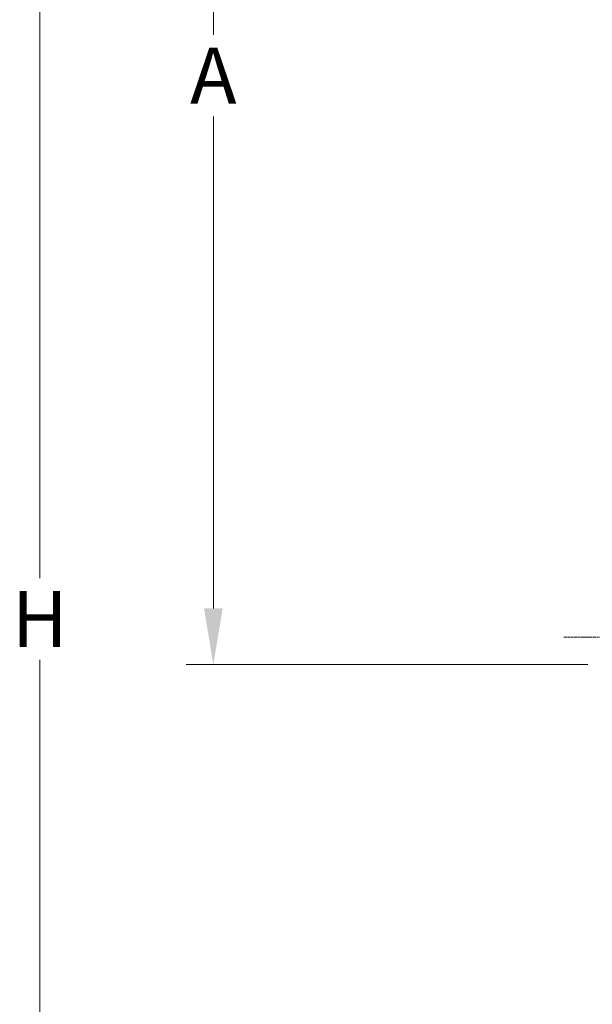
# Model space of a CAD drawing. Units: millimetres. Extents: x 33259 to 35867, y -6098 to -330.
# Drawn here: x 33267 to 33900, y -3464 to -2377 of the extents above; entities that cross this region are included whole.
import ezdxf

# ---------------------------------------------------------------- set-up
doc = ezdxf.new("R2010")
doc.units = ezdxf.units.MM
doc.header["$MEASUREMENT"] = 0
doc.linetypes.add('CENTERX2', pattern=[4, 2.5, -0.5, 0.5, -0.5])
doc.layers.add('mõõdud', color=7, linetype='Continuous')
doc.styles.get("Standard").update_dxf_attribs({"font": 'romans.shx'})
doc.dimstyles.new('ISO_1-20', dxfattribs={"dimscale": 20, "dimtxt": 3, "dimasz": 3, "dimexe": 1.5, "dimexo": 0.5, "dimgap": 0.7, "dimtad": 0, "dimtih": 1, "dimtoh": 1, "dimdec": 0, "dimdsep": 46, "dimtxsty": 'Standard', "dimcen": 2, "dimclrd": 1, "dimclre": 1, "dimadec": 0, "dimazin": 0, "dimtfac": 0.666667, "dimtdec": 0, "dimtmove": 0, "dimatfit": 3, "dimfxl": 1, "dimtolj": 1, "dimtzin": 0, "dimarcsym": 0})

# ---------------------------------------------------------------- blocks, each defined once
blk = doc.blocks.new('*D334')
at = {"layer": 'Defpoints', "color": 0, "lineweight": 20, "transparency": 16777216}
for p in [(33481.2, -1788.8), (34182.4, -1788.8), (33904.7, -3089.1)]:
    blk.add_point(p, dxfattribs=at)
at = {"layer": 'mõõdud', "color": 1, "lineweight": -2, "transparency": 16777216}
for p, q in [((34172.4, -1788.8), (33451.2, -1788.8)), ((33481.2, -1850.8), (33481.2, -2393.9)), ((33481.2, -3027.1), (33481.2, -2483.9)), ((33894.7, -3089.1), (33451.2, -3089.1))]:
    blk.add_line(p, q, dxfattribs=at)
at = {"layer": 'mõõdud', "color": 1, "lineweight": 20, "transparency": 16777216}
for points in [[(33470.9, -1850.8), (33491.5, -1850.8), (33481.2, -1788.8)], [(33470.9, -3027.1), (33491.5, -3027.1), (33481.2, -3089.1)]]:
    blk.add_solid(points, dxfattribs=at)
at = {"layer": 'mõõdud', "color": 0, "transparency": 16777216, "insert": (33481.2, -2438.9), "char_height": 62, "attachment_point": 5}
blk.add_mtext('\\A1;A', dxfattribs=at)
blk = doc.blocks.new('*D335')
at = {"layer": 'Defpoints', "color": 0, "lineweight": 20, "transparency": 16777216}
for p in [(33289.6, -1788.8), (34182.4, -1788.8), (33863.2, -4288.8)]:
    blk.add_point(p, dxfattribs=at)
at = {"layer": 'mõõdud', "color": 1, "lineweight": -2, "transparency": 16777216}
for p, q in [((34172.4, -1788.8), (33259.6, -1788.8)), ((33289.6, -1850.8), (33289.6, -2993.8)), ((33289.6, -4226.8), (33289.6, -3083.8)), ((33853.2, -4288.8), (33259.6, -4288.8))]:
    blk.add_line(p, q, dxfattribs=at)
at = {"layer": 'mõõdud', "color": 1, "lineweight": 20, "transparency": 16777216}
for points in [[(33279.3, -1850.8), (33299.9, -1850.8), (33289.6, -1788.8)], [(33279.3, -4226.8), (33299.9, -4226.8), (33289.6, -4288.8)]]:
    blk.add_solid(points, dxfattribs=at)
at = {"layer": 'mõõdud', "color": 0, "transparency": 16777216, "insert": (33289.6, -3038.8), "char_height": 62, "attachment_point": 5}
blk.add_mtext('\\A1;H', dxfattribs=at)
blk = doc.blocks.new('A$C2F58510C')
at = {"color": 1, "linetype": 'CENTERX2', "lineweight": 20}
blk.add_line((608.613, 1465.335), (1360.282, 1465.335), dxfattribs=at)
at = {"layer": 'mõõdud'}
for base, p1, text, override, picture, middle in [((30, 2735.509), (603.615, 235.513), 'H', {"dimtxt": 3.1, "dimasz": 3.1, "dimdec": 2}, '*D335', (30, 1485.511)), ((221.614, 2735.509), (645.114, 1435.18), 'A', {"dimtxt": 3.1, "dimasz": 3.1}, '*D334', (221.614, 2085.344))]:
    dim = blk.add_linear_dim(base=base, p1=p1, p2=(922.78, 2735.509), angle=90, text=text, dimstyle='ISO_1-20', override=override, dxfattribs=at)
    dim.commit()
    dim.dimension.update_dxf_attribs({"geometry": picture, "text_midpoint": middle, "dimtype": 128, "insert": (-33259.593, 4524.28)})

msp = doc.modelspace()

# ---------------------------------------------------------------- block references
at = {"lineweight": 20}
msp.add_blockref('A$C2F58510C', (33259.6, -4524.3), dxfattribs=at)

doc.saveas('drawing.dxf')
